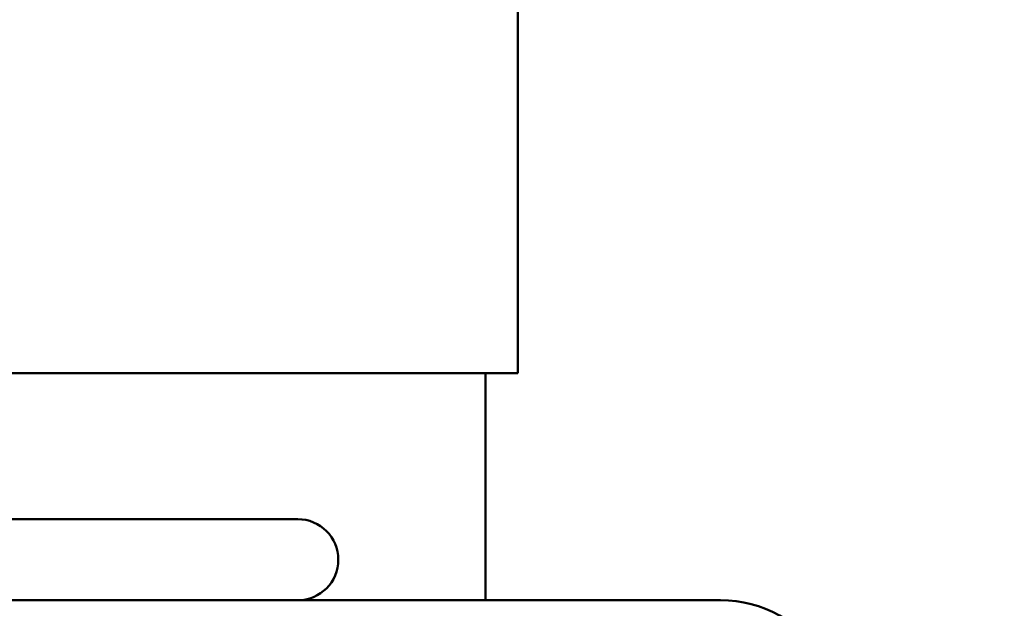
# Model space of a CAD drawing. Units: millimetres. Extents: x -907 to 1554, y -98 to 2458.
# Drawn here: x 1386 to 1398, y 1121 to 1128 of the extents above; entities that cross this region are included whole.
import ezdxf

# ---------------------------------------------------------------- set-up
doc = ezdxf.new("R2010")
doc.units = ezdxf.units.MM
doc.header["$LTSCALE"] = 6
doc.layers.add('Dimensions(Pyrox)', color=7, linetype='Continuous', lineweight=25)
doc.layers.add('Visible Edges(Pyrox)', color=7, linetype='Continuous', lineweight=50)
doc.styles.add('Current-BSI', font='arial.ttf')
doc.dimstyles.new('Pyrox', dxfattribs={"dimscale": 6, "dimtxt": 3.5, "dimasz": 2.5, "dimexe": 1, "dimexo": 1, "dimgap": 0.5, "dimtad": 1, "dimdec": 1, "dimrnd": 1e-08, "dimzin": 0, "dimtxsty": 'Current-BSI', "dimcen": 0.09, "dimdle": 10, "dimclrd": 7, "dimclre": 7, "dimclrt": 7, "dimazin": 0, "dimtfac": 1, "dimtmove": 0, "dimatfit": 3, "dimfxl": 1, "dimtolj": 1, "dimtzin": 0, "dimlwd": 9, "dimlwe": 9, "dimarcsym": 0})

# ---------------------------------------------------------------- blocks, each defined once
blk = doc.blocks.new('*D14')
at = {"layer": 'Defpoints', "color": 0, "linetype": 'Continuous', "transparency": 16777216}
for p in [(1089.355, 1199.348), (1089.355, 1139.348), (1415.658, 1119.04)]:
    blk.add_point(p, dxfattribs=at)
at = {"layer": 'Dimensions(Pyrox)', "color": 7, "linetype": 'Continuous', "lineweight": 9, "transparency": 16777216}
for p, q in [((1089.355, 1145.348), (1089.355, 1205.348)), ((1415.658, 1125.04), (1415.658, 1205.348)), ((1400.658, 1199.348), (1104.355, 1199.348))]:
    blk.add_line(p, q, dxfattribs=at)
at = {"layer": 'Dimensions(Pyrox)', "color": 7, "linetype": 'Continuous', "transparency": 16777216}
for points in [[(1104.355, 1201.848), (1104.355, 1196.848), (1089.355, 1199.348)], [(1400.658, 1201.848), (1400.658, 1196.848), (1415.658, 1199.348)]]:
    blk.add_solid(points, dxfattribs=at)
at = {"layer": 'Dimensions(Pyrox)', "color": 7, "linetype": 'Continuous', "lineweight": 9, "transparency": 16777216, "insert": (1217.098, 1223.806), "char_height": 21, "attachment_point": 1, "style": 'Current-BSI'}
blk.add_mtext('\\A1;326', dxfattribs=at)

msp = doc.modelspace()

# ---------------------------------------------------------------- linework, layer by layer
at = {"layer": 'Visible Edges(Pyrox)'}
for p, q in [((1391.658, 1123.54), (1391.658, 1128.139)), ((1391.658, 1123.54), (1377.02, 1123.54)), ((1391.258, 1123.54), (1391.258, 1120.74)), ((1383.375, 1121.74), (1388.941, 1121.74)), ((1394.158, 1120.74), (1117.158, 1120.74))]:
    msp.add_line(p, q, dxfattribs=at)
for centre, radius, start in [((1388.941, 1121.24), 0.5, 270), ((1394.158, 1119.24), 1.5, 32.231)]:
    msp.add_arc(centre, radius, start, 90, dxfattribs=at)

# ---------------------------------------------------------------- dimensions: what is measured, and where the dimension line sits
at = {"layer": 'Dimensions(Pyrox)', "color": 7, "linetype": 'Continuous', "lineweight": 9}
dim = msp.add_linear_dim(base=(1089.355, 1199.348), p1=(1415.658, 1119.04), p2=(1089.355, 1139.348), angle=180, dimstyle='Pyrox', override={"dimdec": 0, "dimtp": 0, "dimtm": 0, "dimtdec": 2, "dimtofl": 0, "dimatfit": 1}, dxfattribs=at)
dim.commit()
dim.dimension.update_dxf_attribs({"geometry": '*D14', "text_midpoint": (1240.283, 1199.348), "dimtype": 160})

doc.saveas('drawing.dxf')
